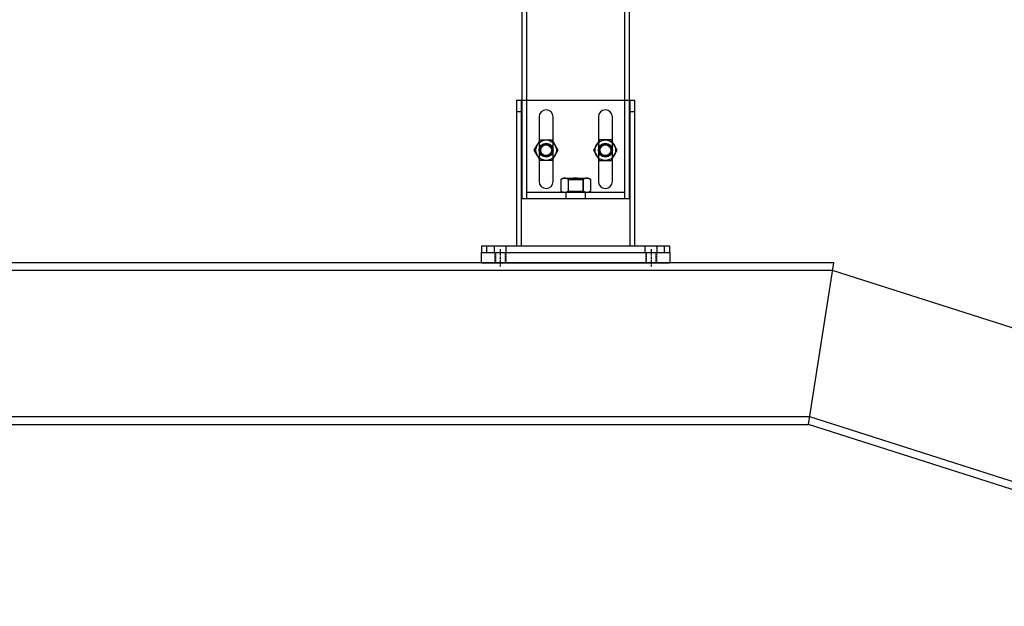
# Model space of a CAD drawing. Units: millimetres. Extents: x 25957 to 46728, y 8987 to 17251.
# Drawn here: x 29622 to 30536, y 13932 to 14476 of the extents above; entities that cross this region are included whole.
import ezdxf

# ---------------------------------------------------------------- set-up
doc = ezdxf.new("R2010")
doc.units = ezdxf.units.MM
doc.linetypes.add('CENTER', pattern=[7, 4, -1, 1, -1])
doc.linetypes.add('HIDDEN', pattern=[0.375, 0.25, -0.125])
for name, color, linetype in [('0- Support leg-1', 3, 'Continuous'), ('Lower leg', 4, 'Continuous'), ('Upper leg', 21, 'Continuous')]:
    doc.layers.add(name, color=color, linetype=linetype)

msp = doc.modelspace()

# ---------------------------------------------------------------- linework, layer by layer
at = {"color": 1}
for p, q in [((39390.62, 11365.66), (30376.45, 14243.31)), ((39349.26, 11236.1), (30355.27, 14107.31)), ((39347.13, 11229.43), (30354.18, 14100.31))]:
    msp.add_line(p, q, dxfattribs=at)
at = {"color": 30, "linetype": 'Continuous'}
msp.add_lwpolyline([(26467.41, 14120.31), (26474.41, 14113.31), (26494.41, 14113.31), (26494.41, 14100.31), (28141.93, 14100.31), (30354.18, 14100.31), (30377.54, 14250.31), (28165.68, 14250.31), (26494.41, 14250.31), (26494.41, 14237.31), (26474.41, 14237.31), (26467.41, 14230.31)], close=True, dxfattribs=at)
for points in [[(30376.45, 14243.31), (28164.58, 14243.31), (26494.41, 14243.31)], [(30355.27, 14107.31), (28143.04, 14107.31), (26494.41, 14107.31)]]:
    msp.add_lwpolyline(points, dxfattribs=at)
at = {"layer": '0- Support leg-1', "color": 1, "linetype": 'CENTER', "ltscale": 0.5}
for p, q in [((30068.03, 14263.04), (30068.03, 14247.04)), ((30208.03, 14263.04), (30208.03, 14247.04))]:
    msp.add_line(p, q, dxfattribs=at)
at = {"layer": '0- Support leg-1', "color": 6, "linetype": 'HIDDEN'}
for p, q in [((30063.03, 14260.04), (30063.03, 14250.04)), ((30063.53, 14260.04), (30063.53, 14250.04)), ((30072.53, 14260.04), (30072.53, 14250.04)), ((30073.03, 14260.04), (30073.03, 14250.04)), ((30203.03, 14260.04), (30203.03, 14250.04)), ((30203.53, 14260.04), (30203.53, 14250.04)), ((30212.53, 14260.04), (30212.53, 14250.04)), ((30213.03, 14260.04), (30213.03, 14250.04))]:
    msp.add_line(p, q, dxfattribs=at)
at = {"layer": '0- Support leg-1', "color": 6}
msp.add_lwpolyline([(30225.53, 14260.04), (30225.53, 14250.04), (30050.53, 14250.04), (30050.53, 14260.04)], close=True, dxfattribs=at)
at = {"layer": 'Lower leg'}
for p, q in [((30087.53, 14266.04), (30087.53, 14401.04)), ((30188.53, 14266.04), (30188.53, 14401.04)), ((30083.03, 14391.04), (30087.53, 14391.04)), ((30188.53, 14391.04), (30193.03, 14391.04)), ((30104.03, 14386.04), (30104.03, 14326.04)), ((30172.03, 14326.04), (30172.03, 14386.04)), ((30055.53, 14260.04), (30055.53, 14266.04)), ((30062.53, 14260.04), (30062.53, 14266.04)), ((30073.53, 14260.04), (30073.53, 14266.04)), ((30202.53, 14260.04), (30202.53, 14266.04)), ((30213.53, 14260.04), (30213.53, 14266.04)), ((30220.53, 14260.04), (30220.53, 14266.04))]:
    msp.add_line(p, q, dxfattribs=at)
msp.add_lwpolyline([(30193.03, 14266.04), (30193.03, 14401.04), (30083.03, 14401.04), (30083.03, 14266.04)], dxfattribs=at)
for points in [[(30104.03, 14326.04, 1), (30117.03, 14326.04), (30117.03, 14386.04, 1), (30104.03, 14386.04)], [(30172.03, 14386.04, 1), (30159.03, 14386.04), (30159.03, 14326.04, 1), (30172.03, 14326.04)]]:
    msp.add_lwpolyline(points, format="xyb", dxfattribs=at)
msp.add_lwpolyline([(30225.53, 14266.04), (30050.53, 14266.04), (30050.53, 14260.04), (30225.53, 14260.04)], close=True, dxfattribs=at)
at = {"layer": 'Upper leg'}
for p, q in [((30092.53, 14310.04), (30092.53, 14505.04)), ((30183.53, 14310.04), (30183.53, 14505.04)), ((30092.53, 14316.04), (30183.53, 14316.04)), ((30126.03, 14316.04), (30124.18, 14317.12)), ((30129.03, 14310.04), (30129.03, 14316.04)), ((30131.11, 14317.13), (30130.03, 14316.04)), ((30144.95, 14317.13), (30146.03, 14316.04)), ((30147.03, 14310.04), (30147.03, 14316.04))]:
    msp.add_line(p, q, dxfattribs=at)
for points in [[(30088.03, 14505.04), (30088.03, 14310.04), (30188.03, 14310.04), (30188.03, 14505.04)], [(30116.02, 14364.54), (30121.5, 14355.04), (30116.02, 14345.54), (30105.05, 14345.54), (30102.3, 14350.29), (30099.56, 14355.04), (30102.3, 14359.79), (30105.05, 14364.54), (30116.02, 14364.54)], [(30124.18, 14327.97), (30126.03, 14329.04), (30150.03, 14329.04), (30151.89, 14327.97), (30151.89, 14317.12), (30150.03, 14316.04)], [(30130.03, 14329.04), (30131.11, 14327.96), (30144.95, 14327.96), (30146.03, 14329.04)], [(30131.11, 14327.96), (30131.11, 14317.13), (30144.95, 14317.13), (30144.95, 14327.96)]]:
    msp.add_lwpolyline(points, dxfattribs=at)
msp.add_lwpolyline([(30157.3, 14359.79), (30154.56, 14355.04), (30157.3, 14350.29), (30160.05, 14345.54), (30171.02, 14345.54), (30173.76, 14350.29), (30176.5, 14355.04), (30173.76, 14359.79), (30171.02, 14364.54), (30160.05, 14364.54)], close=True, dxfattribs=at)
for points in [[(30131.1, 14327.97, 0.028539), (30130.07, 14328.5, 0.0355), (30129.1, 14328.84, 0.066501), (30127.64, 14329.04, 0.078071), (30125.92, 14328.76, 0.045176), (30124.53, 14328.17, 0.008961), (30124.18, 14327.97), (30124.18, 14317.12, 0.028539), (30125.21, 14316.59, 0.068436), (30126.91, 14316.1, 0.034496), (30127.64, 14316.04, 0.058083), (30128.89, 14316.19, 0.037379), (30129.85, 14316.5, 0.027246), (30130.75, 14316.92, 0.009028), (30131.1, 14317.12)], [(30144.96, 14327.97, 0.03225), (30141.37, 14328.78, 0.038385), (30138.03, 14329.04, 0.045398), (30134.05, 14328.67, 0.02571), (30131.1, 14327.97)], [(30151.89, 14327.97, 0.028539), (30150.85, 14328.5, 0.0355), (30149.88, 14328.84, 0.066501), (30148.42, 14329.04, 0.078071), (30146.7, 14328.76, 0.045176), (30145.32, 14328.17, 0.008961), (30144.96, 14327.97), (30144.96, 14317.12, 0.028539), (30146, 14316.59, 0.068436), (30147.7, 14316.1, 0.034496), (30148.42, 14316.04, 0.058083), (30149.67, 14316.19, 0.037379), (30150.63, 14316.5, 0.027246), (30151.53, 14316.92, 0.009028), (30151.89, 14317.12)], [(30131.1, 14317.12, 0.029615), (30134.48, 14316.34, 0.040691), (30138.03, 14316.04, 0.045398), (30142.01, 14316.42, 0.018196), (30144.02, 14316.86, 0.007212), (30144.96, 14317.12)]]:
    msp.add_lwpolyline(points, format="xyb", dxfattribs=at)
for centre, radius in [((30110.53, 14355.04), 9.5), ((30110.53, 14355.04), 6.5), ((30110.53, 14355.04), 6), ((30165.53, 14355.04), 9.5), ((30165.53, 14355.04), 6.5), ((30165.53, 14355.04), 6), ((30110.53, 14355.04), 5.05), ((30165.53, 14355.04), 5.05)]:
    msp.add_circle(centre, radius, dxfattribs=at)

doc.saveas('drawing.dxf')
